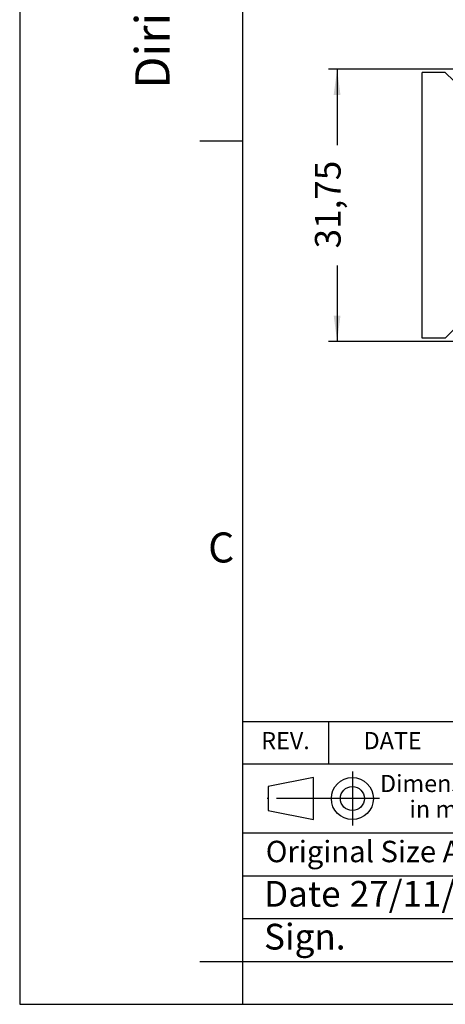
# Model space of a CAD drawing. Units: millimetres. Extents: x 2616 to 2836, y -85 to 212.
# Drawn here: x 2616 to 2665, y -85 to 30 of the extents above; entities that cross this region are included whole.
import ezdxf

# ---------------------------------------------------------------- set-up
doc = ezdxf.new("R2010")
doc.units = ezdxf.units.MM
doc.linetypes.add('DOT_CENTER', pattern=[14, 12, -1, 0, -1])
doc.layers.add('1', color=7, linetype='Continuous')
doc.styles.add('CONVERTER_11', font='ARIAL.TTF', dxfattribs={"width": 1.2})
doc.styles.add('CONVERTER_12', font='ARIAL.TTF', dxfattribs={"width": 1.38})
doc.styles.add('CONVERTER_14', font='simplex.shx', dxfattribs={"width": 0.95})
doc.dimstyles.new('ME10_DIM_15', dxfattribs={"dimtxt": 3, "dimasz": 3, "dimexe": 1, "dimexo": 0.5, "dimgap": 2, "dimtad": 0, "dimdsep": 46, "dimtxsty": 'CONVERTER_14', "dimsah": 1, "dimcen": 0.09, "dimclrd": 2, "dimclre": 2, "dimclrt": 4, "dimadec": 0, "dimazin": 0, "dimtfac": 1, "dimtdec": 4, "dimtix": 1, "dimtmove": 0, "dimatfit": 3, "dimfxl": 1, "dimtolj": 1, "dimtzin": 0, "dimarcsym": 0})

# ---------------------------------------------------------------- blocks, each defined once
blk = doc.blocks.new('*D6')
at = {"layer": '1', "color": 2, "linetype": 'Continuous'}
for p, q in [((2675.89, 24.25), (2651.66, 24.25)), ((2652.66, 24.25), (2652.66, 15.4)), ((2652.66, 1.35), (2652.66, -7.5)), ((2675.89, -7.5), (2651.66, -7.5))]:
    blk.add_line(p, q, dxfattribs=at)
at = {"layer": '1', "color": 2}
for points in [[(2653.05, 21.25), (2652.26, 21.25), (2652.66, 24.25)], [(2652.26, -4.5), (2653.05, -4.5), (2652.66, -7.5)]]:
    blk.add_solid(points, dxfattribs=at)
at = {"layer": '1', "color": 4, "insert": (2654.01, 3.35), "char_height": 3, "attachment_point": 7, "rotation": 90, "line_spacing_factor": 0.60024, "style": 'CONVERTER_14'}
blk.add_mtext('31,75', dxfattribs=at)

msp = doc.modelspace()

# ---------------------------------------------------------------- linework, layer by layer
at = {"color": 7, "linetype": 'Continuous'}
for p, q in [((2662.58, 8.375), (2662.58, 23.875)), ((2665.28, 23.875), (2662.58, 23.875)), ((2665.28, 23.875), (2666.28, 22.875)), ((2662.58, -7.125), (2662.58, 8.375)), ((2665.28, -7.125), (2666.28, -6.125)), ((2665.28, -7.125), (2662.58, -7.125))]:
    msp.add_line(p, q, dxfattribs=at)
at = {"layer": '1', "color": 7, "linetype": 'Continuous'}
for p, q in [((2615.637, 212.175), (2615.637, -84.825)), ((2641.637, 207.175), (2641.637, -61.825)), ((2641.637, 207.175), (2641.637, -79.825)), ((2641.637, 207.175), (2641.637, -79.825)), ((2641.637, 15.841), (2636.637, 15.841)), ((2641.637, -51.825), (2820.637, -51.825)), ((2651.637, -51.825), (2651.637, -56.825)), ((2820.637, -56.825), (2641.637, -56.825)), ((2649.887, -58.375), (2644.637, -59.425)), ((2649.887, -63.275), (2649.887, -58.375)), ((2644.637, -59.425), (2644.637, -62.225)), ((2644.637, -62.225), (2649.887, -63.275)), ((2641.637, -64.825), (2641.637, -84.825)), ((2641.637, -64.825), (2820.637, -64.825)), ((2641.637, -69.825), (2671.637, -69.825)), ((2641.637, -74.825), (2671.637, -74.825)), ((2636.637, -79.825), (2820.637, -79.825)), ((2615.637, -84.825), (2825.637, -84.825))]:
    msp.add_line(p, q, dxfattribs=at)
at = {"layer": '1', "color": 7, "linetype": 'DOT_CENTER'}
for p, q in [((2654.437, -57.675), (2654.437, -63.975)), ((2657.586, -60.825), (2643.937, -60.825))]:
    msp.add_line(p, q, dxfattribs=at)
at = {"layer": '1', "color": 7, "linetype": 'Continuous'}
for radius in [2.45, 1.4]:
    msp.add_circle((2654.437, -60.825), radius, dxfattribs=at)

# ---------------------------------------------------------------- texts
at = {"layer": '1', "color": 7, "insert": (2631.637, 66.675), "char_height": 4, "attachment_point": 5, "rotation": 90, "line_spacing_factor": 1.320528, "style": 'CONVERTER_11'}
msp.add_mtext('Diritti riservati      All rights reserved', dxfattribs=at)
at = {"layer": '1', "color": 7}
for s, insert, char_height, attachment_point, line_spacing_factor, style in [('C', (2639.137, -31.992), 3.5, 5, 1.320528, 'CONVERTER_11'), ('REV.', (2646.637, -54.325), 2, 5, 0.90036, 'CONVERTER_11'), ('DATE', (2659.137, -54.325), 2, 5, 0.90036, 'CONVERTER_11'), ('Dimensions', (2665.137, -59.325), 2, 5, 0.90036, 'CONVERTER_11'), ('in mm', (2665.137, -62.325), 2, 5, 0.60024, 'CONVERTER_11'), ('Original Size A4', (2656.637, -67.325), 2.5, 5, 0.60024, 'CONVERTER_12'), ('Date', (2644.137, -72.325), 3, 4, 1.320528, 'CONVERTER_11'), ('27/11/23', (2654.137, -72.325), 3, 4, 1.320528, 'CONVERTER_11'), ('Sign.', (2644.137, -77.325), 3, 4, 1.320528, 'CONVERTER_11')]:
    msp.add_mtext(s, dxfattribs=dict(at, insert=insert, char_height=char_height, attachment_point=attachment_point, line_spacing_factor=line_spacing_factor, style=style))

# ---------------------------------------------------------------- dimensions: what is measured, and where the dimension line sits
at = {"layer": '1'}
dim = msp.add_linear_dim(base=(2652.656, 24.25), p1=(2676.39, -7.5), p2=(2676.39, 24.25), angle=90, dimstyle='ME10_DIM_15', dxfattribs=at)
dim.commit()
dim.dimension.update_dxf_attribs({"geometry": '*D6', "text_midpoint": (2652.656, 8.375), "text_rotation": 90})

doc.saveas('drawing.dxf')
